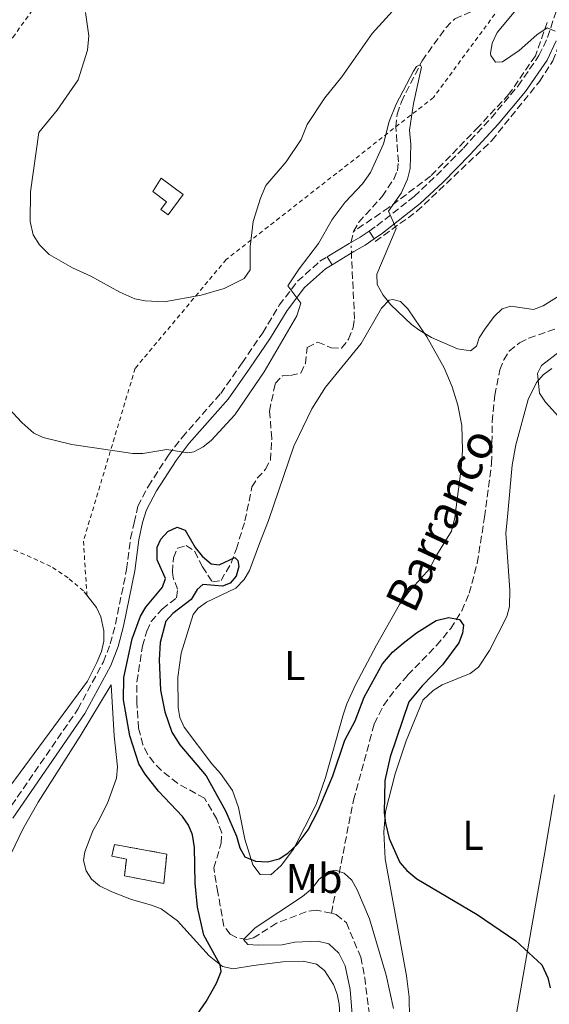
# Model space of a CAD drawing. Units: metres. Extents: x 638150 to 641608, y 4729815 to 4732196.
# Drawn here: x 640150 to 640278, y 4730400 to 4730637 of the extents above; entities that cross this region are included whole.
import ezdxf
from ezdxf.enums import TextEntityAlignment as Align

# ---------------------------------------------------------------- set-up
doc = ezdxf.new("R2010")
doc.units = ezdxf.units.M
doc.header["$MEASUREMENT"] = 0
for name, pattern in [('DGN Style 2', [1.7399219301090239, 1.043953158065414, -0.6959687720436097]), ('DGN Style 3', [2.435890702152634, 1.739921930109024, -0.6959687720436097]), ('DGN Style 5', [1.217945351076317, 0.5219765790327072, -0.6959687720436097])]:
    doc.linetypes.add(name, pattern=pattern)
for name, color, linetype, lineweight in [('Barranco lineal', 142, 'DGN Style 3', 13), ('Barranco lineal no visto', 142, 'DGN Style 5', 0), ('Camino', 7, 'DGN Style 3', 0), ('construcción   en ruinas', 1, 'Continuous', 0), ('contrucción  en ruinas', 1, 'DGN Style 3', 13), ('Curva de nivel directora', 30, 'Continuous', 30), ('Curva de nivel intermedia', 30, 'Continuous', 0), ('Edificio', 1, 'Continuous', 13), ('Etiqueta de uso rústico', 92, 'Continuous', 0), ('Línea de cambio de uso (parcela vista)', 92, 'Continuous', 0), ('Línea de pavimento', 1, 'Continuous', 0), ('Margen derecho', 7, 'Continuous', 0), ('Tela metálica o alambrada', 7, 'DGN Style 2', 0), ('Texto de arroyo-regatas y barrancos', 142, 'Continuous', 0)]:
    doc.layers.add(name, color=color, linetype=linetype, lineweight=lineweight)
doc.styles.add('Style-Arial', font='arial.ttf')

msp = doc.modelspace()

# ---------------------------------------------------------------- linework, layer by layer
at = {"layer": 'Barranco lineal', "color": 142, "linetype": 'DGN Style 3', "lineweight": 13, "extrusion": (-0.175790638319582, 0, 0.9844275755377814), "elevation": -112026.1398101031, "flags": 128}
msp.add_lwpolyline([(-4730583.600000001, 630353.0282919097), (-4730583.779999999, 630353.0282919097), (-4730586.189999999, 630353.5971504163)], dxfattribs=at)
at = {"layer": 'Barranco lineal', "color": 142, "linetype": 'DGN Style 3', "lineweight": 13}
for points in [[(640230.6100000005, 4730586.189999999, 528.6399999999994), (640231.8600000005, 4730588.430000001, 528.7299999999959), (640237.5300000003, 4730594.65, 529.1100000000006), (640240.2800000003, 4730598.77, 529.7200000000012), (640241.1600000003, 4730600.84, 529.8600000000006), (640241.4100000003, 4730602.960000001, 529.8600000000006), (640240.79, 4730611.380000001, 529.8600000000006), (640241.1200000001, 4730614.460000001, 529.8600000000006), (640242.1200000001, 4730617.449999999, 529.8600000000006), (640247.1200000001, 4730627.310000001, 529.8600000000006), (640252.8200000003, 4730635.27, 529.8600000000006), (640255, 4730637.42, 529.8600000000006), (640260.7100000001, 4730639.92, 530.2400000000052), (640262.7199999997, 4730641.41, 530.3300000000017), (640264.2000000002, 4730643.529999999, 530.4499999999971), (640265.8399999999, 4730648.470000001, 530.8300000000017), (640266.6299999999, 4730653.369999999, 531.3099999999977), (640267.6200000001, 4730667.359999999, 531.7299999999959), (640267.29, 4730669.560000001, 531.7299999999959), (640266.3200000003, 4730671.869999999, 531.7299999999959)], [(640277.2300000006, 4730636.550000001, 535), (640274.3700000001, 4730628.5, 534.9900000000052), (640268.0300000003, 4730619.289999999, 534.029999999999), (640260.7000000002, 4730611.42, 532.4600000000064), (640249.1699999999, 4730599.52, 530.0599999999977), (640239.0800000001, 4730591.960000001, 530), (640230.6100000005, 4730586.189999999, 528.6399999999994)], [(640235.8499999996, 4730583.82, 530), (640245.8700000001, 4730591.060000001, 530), (640263.9199999999, 4730608.140000001, 532.2200000000012), (640275.3700000001, 4730622.350000001, 534.3999999999943), (640278.5800000001, 4730627.27, 534.8099999999977), (640282.0599999997, 4730636.550000001, 535)], [(640225.2800000003, 4730422.100000001, 519.4799999999959), (640221.5999999996, 4730422.76, 519.75), (640219.1200000001, 4730422.42, 519.929999999993), (640212.0700000003, 4730419.630000001, 519.929999999993), (640206.54, 4730416.15, 520.2899999999936), (640204.9500000002, 4730415.75, 520.2899999999936), (640202.4100000003, 4730416.230000001, 520.2899999999936), (640200.9299999997, 4730417.029999999, 520.2899999999936), (640199.4100000003, 4730418.980000001, 520.2899999999936), (640197.9400000004, 4730427.07, 520.2899999999936), (640196.9500000002, 4730432.949999999, 520.6499999999943), (640198.7800000003, 4730438.9, 520.6499999999943), (640198.8700000001, 4730441.380000001, 520.6499999999943), (640197.7300000006, 4730444.699999999, 520.8099999999977), (640194.75, 4730449.730000001, 521.3699999999953), (640188.2000000002, 4730453.350000001, 521.3699999999953), (640184.2999999998, 4730456.49, 521.3699999999953), (640182.5300000003, 4730458.34, 521.3699999999953), (640181.0499999998, 4730460.350000001, 521.3699999999953), (640179.9199999999, 4730462.609999999, 521.3699999999953), (640178.8899999997, 4730466.600000001, 521.570000000007), (640178.4199999999, 4730472.779999999, 521.8800000000047), (640178.4699999997, 4730477.779999999, 522.0899999999965), (640179.7999999998, 4730486.359999999, 522.4499999999971), (640180.8200000003, 4730490.01, 522.6600000000036), (640181.9100000003, 4730492.289999999, 522.8099999999977), (640184.5199999996, 4730495.289999999, 522.8099999999977), (640188.0099999999, 4730498.01, 523.529999999999), (640188.2699999996, 4730500.08, 523.529999999999), (640187.1900000004, 4730502.859999999, 523.529999999999), (640187.0499999998, 4730504.180000001, 523.529999999999), (640187.2400000002, 4730507.630000001, 523.529999999999), (640188.25, 4730509.960000001, 523.529999999999), (640190.2999999998, 4730510.59, 523.529999999999), (640192.3899999997, 4730509.15, 524.25), (640194.2199999997, 4730505.49, 524.25), (640196.6500000004, 4730501.84, 524.6100000000006), (640198.7100000001, 4730502.17, 524.6100000000006), (640201.1399999997, 4730506.350000001, 524.6100000000006), (640202.4100000003, 4730509.76, 524.9700000000012), (640204.4699999997, 4730516.51, 525.179999999993), (640206.1500000004, 4730524.689999999, 525.3699999999953), (640207.4199999999, 4730526.77, 525.3099999999977), (640209.4299999997, 4730528.960000001, 525.179999999993), (640210.6399999997, 4730531.189999999, 525.179999999993), (640210.9400000004, 4730536.380000001, 525.4700000000012), (640210.3899999997, 4730542.980000001, 525.9100000000036), (640211.7599999999, 4730549.619999999, 525.929999999993), (640213.4900000002, 4730551.42, 526.1100000000006), (640215.4600000001, 4730551.5, 526.1199999999953), (640217.9400000004, 4730552.119999999, 526.1199999999953), (640219.0199999996, 4730554.4, 526.3300000000017), (640219.4699999997, 4730558.279999999, 526.8699999999953), (640222.0300000003, 4730559.57, 526.679999999993), (640225.2199999997, 4730558.189999999, 526.8699999999953), (640227.7400000002, 4730558.130000001, 526.8699999999953), (640229.3700000001, 4730560.26, 526.6900000000023), (640230.5199999996, 4730563.07, 527.1600000000036), (640230.8499999996, 4730565.100000001, 527.6100000000006), (640230.1200000001, 4730579.939999999, 528.5399999999936), (640230.0999999996, 4730581.039999999, 528.5399999999936)], [(640225.2800000003, 4730422.100000001, 519.4799999999959), (640230.5899999999, 4730449.279999999, 521.2899999999936), (640234.4800000006, 4730463.51, 522.2200000000012), (640235.5999999996, 4730467.67, 522.75), (640237.8399999999, 4730472.100000001, 523.0899999999965), (640240.8600000005, 4730476.16, 523.4100000000036), (640243.6299999999, 4730479.4, 523.7299999999959), (640250.5999999996, 4730486.51, 524.5200000000041), (640254, 4730490.619999999, 525), (640256.6600000003, 4730494.869999999, 525.4400000000023), (640258.4500000002, 4730499.130000001, 525.5599999999977), (640260.3899999997, 4730506.359999999, 525.3800000000047), (640262.1500000004, 4730517.42, 526.1000000000058), (640263.8399999999, 4730530.380000001, 526.1000000000058), (640264.0099999999, 4730540.380000001, 526.2899999999936), (640264.6100000005, 4730546.800000001, 526.2899999999936), (640265.8600000005, 4730552.859999999, 526.3500000000058), (640266.7599999999, 4730555.27, 526.4700000000012), (640268.0499999998, 4730557.41, 526.6300000000047), (640270.5700000003, 4730559.41, 526.75), (640272.7999999998, 4730560.51, 526.8399999999965), (640281.5499999998, 4730563.58, 527.2599999999948)], [(640225.2800000003, 4730422.100000001, 519.4799999999959), (640226.4199999999, 4730421.75, 519.3999999999943), (640228.9000000004, 4730419.779999999, 519.2100000000064), (640232.3499999996, 4730411.5, 518.9199999999983), (640233.29, 4730406.600000001, 518.820000000007), (640235.1600000003, 4730391.730000001, 518.8800000000047)]]:
    msp.add_polyline3d(points, dxfattribs=at)
at = {"layer": 'Barranco lineal no visto', "color": 142, "linetype": 'DGN Style 5', "lineweight": 0, "elevation": 528.5399999999936, "flags": 128}
msp.add_lwpolyline([(640230.0999999996, 4730581.039999999), (640230.0499999998, 4730583.600000001)], dxfattribs=at)
at = {"layer": 'Camino', "color": 7, "linetype": 'DGN Style 3', "lineweight": 0}
for points in [[(640234.4100000006, 4730586.310000001, 529.2299999999959), (640236.2300000001, 4730587.57, 529.5700000000071), (640245.1999999998, 4730594.66, 531.3500000000058), (640250.5699999988, 4730599.670000001, 532.3999999999943), (640257.0599999975, 4730606.28, 533.0899999999966), (640263.7199999985, 4730613.520000001, 533.779999999999), (640270.2399999984, 4730621.290000002, 534.429999999993), (640275.2499999997, 4730628.580000001, 534.8800000000047), (640277.3199999994, 4730632.91, 535.220000000001), (640280.4699999989, 4730642.650000001, 535.5899999999966)], [(640146.9200000011, 4730446.029999999, 527.2100000000065), (640164.2600000016, 4730471.199999999, 527.0399999999936), (640170.3999999973, 4730482.580000001, 527.0399999999936), (640172.0699999991, 4730486.92, 527.0399999999936), (640173.3200000009, 4730491.67, 527.2100000000065), (640175.9999999986, 4730504.840000002, 528.1199999999955), (640176.9200000018, 4730512.28, 528.3899999999994), (640177.8000000003, 4730516.090000001, 528.5399999999937), (640178.6999999988, 4730520.060000001, 528.9100000000036), (640181.2299999989, 4730524.870000001, 529.2700000000042), (640186.0500000003, 4730532.380000001, 529.8600000000006), (640189.3500000016, 4730536.630000004, 530.2299999999959), (640198.6700000024, 4730547.220000001, 530.8999999999943), (640203.7999999998, 4730554.540000001, 531.2400000000052), (640208.760000002, 4730561.82, 530.9799999999959), (640212.7299999995, 4730568.440000001, 530.4100000000036), (640217.1599999995, 4730574.230000001, 529.5700000000071), (640222.5199999994, 4730579.029999999, 529.0099999999949), (640224.2699999996, 4730580.100000001, 528.8999999999943)]]:
    msp.add_polyline3d(points, dxfattribs=at)
at = {"layer": 'construcción   en ruinas', "color": 1, "linetype": 'Continuous', "lineweight": 0}
msp.add_polyline3d([(640185.6799999997, 4730436.300000001, 531.8099999999977), (640184.9199999999, 4730429.199999999, 531.8099999999977), (640175.4500000002, 4730431.100000001, 532.529999999999), (640175.9699999997, 4730435.100000001, 532.529999999999), (640172.4100000003, 4730435.77, 532.529999999999), (640173.0999999996, 4730438.59, 532.529999999999)], close=True, dxfattribs=at)
at = {"layer": 'contrucción  en ruinas', "color": 1, "linetype": 'DGN Style 3', "lineweight": 13}
msp.add_polyline3d([(640173.0999999996, 4730438.59, 532.529999999999), (640172.4100000003, 4730435.77, 532.529999999999), (640175.9699999997, 4730435.100000001, 532.529999999999), (640175.4500000002, 4730431.100000001, 532.529999999999), (640184.9199999999, 4730429.199999999, 531.8099999999977), (640185.6799999997, 4730436.300000001, 531.8099999999977), (640173.0999999996, 4730438.59, 532.529999999999)], dxfattribs=at)
at = {"layer": 'Curva de nivel directora', "color": 30, "linetype": 'Continuous', "lineweight": 30, "elevation": 525.0000000000001, "flags": 128}
for points in [[(640191.6699999995, 4730395.850000001), (640195.1499999998, 4730400.840000001), (640197.6599999998, 4730405.210000001), (640198.7799999996, 4730408.010000001), (640198.5099999991, 4730409.660000001), (640194.6, 4730416.750000001), (640193.0699999987, 4730423.490000002), (640192.5099999999, 4730429.279999999), (640192.3600000001, 4730437.880000002), (640191.8199999993, 4730440.939999999), (640190.8699999994, 4730443.250000001), (640189.4299999998, 4730445.340000001), (640183.6299999995, 4730451.420000001), (640180.4600000001, 4730455.530000002), (640178.9699999992, 4730458.000000001), (640176.7899999999, 4730464.76), (640175.2199999986, 4730473.460000002), (640175.2999999991, 4730478.79), (640177.3199999996, 4730488.130000001), (640179.3499999992, 4730493.600000001), (640180.5999999987, 4730495.770000001), (640184.6599999999, 4730500.539999999), (640185.3399999995, 4730502.670000001), (640183.3700000002, 4730507.119999999), (640183.3199999989, 4730510.190000001), (640184.2300000008, 4730512.100000001), (640185.8800000005, 4730513.930000001), (640188.1899999992, 4730515), (640190.0899999992, 4730514.320000002), (640192.5199999989, 4730510.109999999), (640194.2099999987, 4730508.02), (640196.3700000001, 4730506.170000002), (640198.2599999988, 4730505.960000001), (640202.0099999994, 4730507.680000001), (640202.7299999992, 4730506.990000002), (640202.9900000007, 4730505.57), (640202.3200000002, 4730503.200000001), (640200.9299999998, 4730501.529999999), (640199.0599999991, 4730500.789999999), (640194.3200000004, 4730501.180000001), (640192.9399999991, 4730499.970000001), (640191.5599999999, 4730497.590000001)], [(640191.5599999999, 4730497.590000001), (640187.1299999999, 4730494.210000001), (640185.4299999989, 4730492.36), (640184.0699999998, 4730487.240000002), (640183.7900000005, 4730483.050000001), (640184.1500000004, 4730475.740000002), (640185.1799999987, 4730470.570000002), (640186.8899999985, 4730465.680000001), (640188.7699999983, 4730462.600000001), (640195.1299999995, 4730455.16), (640199.7599999986, 4730446.74), (640202.4599999987, 4730440.650000001), (640203.2199999987, 4730437.830000001), (640204.4399999991, 4730435.66), (640207.0499999998, 4730434.59), (640209.8899999985, 4730434.410000001), (640212.7000000003, 4730435.160000003), (640214.8199999993, 4730436.480000001), (640217.0499999999, 4730438.62), (640219.6699999997, 4730442.130000001), (640222.1299999983, 4730446.77), (640225.6100000007, 4730455.150000001), (640228.4999999986, 4730463.760000001), (640230.9699999985, 4730468.380000001), (640233.1999999991, 4730474.11), (640237.5600000002, 4730482.070000002), (640240.0199999987, 4730484.880000001), (640242.5299999989, 4730487.080000001), (640245.7599999986, 4730489.550000001), (640250.4599999993, 4730492.500000001), (640253.4799999989, 4730493.230000002), (640256.0899999996, 4730492.800000001), (640257.0499999986, 4730491.400000001), (640256.8499999996, 4730489.510000001), (640255.9699999989, 4730487.17), (640252.0300000005, 4730481.87), (640247.1600000003, 4730476.83), (640243.9599999993, 4730472.960000001), (640239.4299999987, 4730459.699999999), (640238.11, 4730454.010000001), (640238.0099999993, 4730446.220000002), (640238.2799999998, 4730443.74), (640239.2199999986, 4730440.050000003), (640241.7599999999, 4730434.25), (640243.4000000005, 4730432.37), (640245.8799999993, 4730430.369999999), (640260.37, 4730421.76), (640269.6399999993, 4730415.380000001), (640275.9699999995, 4730409.630000002), (640277.4099999988, 4730406.54), (640277.9099999995, 4730404.090000001)]]:
    msp.add_lwpolyline(points, dxfattribs=at)
at = {"layer": 'Curva de nivel intermedia', "color": 30, "linetype": 'Continuous', "lineweight": 0, "flags": 128}
for points, elevation in [([(640278.4600000017, 4730663.13), (640275.7000000011, 4730658.000000001), (640274.9500000001, 4730655.609999998), (640273.8500000003, 4730648.3), (640273.2200000001, 4730645.880000002), (640269.6600000017, 4730639.470000001), (640265.1800000002, 4730634.149999999), (640263.9599999997, 4730631.580000001), (640263.5599999997, 4730629.089999998), (640263.6300000012, 4730628.579999999), (640264.78, 4730626.949999999), (640266.4299999997, 4730627.05), (640270.4400000017, 4730629.779999999), (640274.7700000014, 4730633.579999999), (640277.2200000011, 4730635.26), (640279.1299999999, 4730634.41)], 535), ([(640166.0900000001, 4730638.949999998), (640166.8600000013, 4730633.310000001), (640166.5400000016, 4730629.88), (640164.3400000001, 4730622.73), (640159.2999999997, 4730615.4), (640154.9000000008, 4730610.060000001), (640152.820000002, 4730595.720000001), (640152.7999999997, 4730588.599999998), (640153.5300000006, 4730585.38), (640155.0000000015, 4730583.02), (640157.3600000017, 4730580.67), (640162.9699999997, 4730577.449999999), (640167.4100000011, 4730575.449999998), (640174.3700000015, 4730571.600000001), (640177.9900000002, 4730570.010000001), (640180.430000001, 4730569.470000001), (640185.0500000011, 4730569.239999999), (640193.9300000014, 4730570.88), (640199.4400000012, 4730572.480000001), (640204.2699999993, 4730574.880000001), (640205.7100000009, 4730576.96), (640205.7100000009, 4730582.480000001), (640206.4300000007, 4730588.63), (640208.2300000022, 4730594.239999999), (640209.5399999998, 4730597.239999999), (640214.4200000013, 4730602.999999999), (640217.9999999999, 4730608.310000001), (640219.4300000004, 4730611.929999999), (640223.74, 4730618.369999998), (640227.79, 4730623.429999999), (640235.1100000002, 4730633.859999998), (640244.9299999994, 4730644.810000001)], 535), ([(640143.1600000015, 4730548.34), (640150.740000001, 4730540.189999999), (640153.6300000012, 4730537.619999998), (640155.9300000012, 4730536.619999999), (640162.8400000001, 4730534.909999999), (640177.4600000004, 4730532.71), (640179.9300000003, 4730532.739999998), (640185.6800000014, 4730533.749999999), (640190.6600000014, 4730532.88), (640192.1299999999, 4730533.119999998), (640194.3800000009, 4730534.319999999), (640196.3099999997, 4730535.880000002), (640202.0499999997, 4730542.02), (640209.0700000004, 4730552.41), (640216.9500000017, 4730565.909999999), (640217.9500000008, 4730568.92), (640214.8000000013, 4730573.130000001), (640217.5000000015, 4730577.189999999), (640222.1900000009, 4730583.300000001), (640225.4600000009, 4730589.05), (640228.6100000005, 4730593.300000001), (640232.7300000021, 4730597.710000001), (640234.7000000011, 4730600.440000001), (640237.8100000003, 4730607.269999999), (640239.2200000007, 4730612.699999998), (640240.8800000015, 4730616.88), (640245.0700000002, 4730624.800000002), (640245.7899999999, 4730625.949999998), (640246.6100000002, 4730626.34), (640246.9900000002, 4730625.749999999), (640245.05, 4730617.029999999), (640244.1100000013, 4730610.57), (640244.4000000019, 4730607.13), (640244.27, 4730601.359999998), (640243.5700000004, 4730598.8), (640242.0500000005, 4730595.399999999), (640239.0599999998, 4730591.079999999), (640240.8500000002, 4730586.92), (640236.2500000002, 4730575.9), (640236.3200000017, 4730573.399999999), (640237.7600000012, 4730570.84), (640239.6000000007, 4730568.550000001), (640244.5499999993, 4730563.84), (640246.5499999999, 4730562.349999998), (640249.400000002, 4730560.71)], 530.0000000000001), ([(640249.400000002, 4730560.71), (640255.6600000005, 4730557.970000001), (640258.7400000006, 4730557.5), (640260.2200000002, 4730558.630000001), (640260.8600000017, 4730560.600000001), (640262.1800000005, 4730562.719999999), (640264.4400000003, 4730565.759999999), (640266.3600000005, 4730567.59), (640268.4400000012, 4730568.220000001), (640273.9199999997, 4730567.42), (640276.230000001, 4730568.289999999), (640292.5000000007, 4730578.42)], 530.0000000000001), ([(640280.3900000006, 4730557.5), (640275.8799999999, 4730553.970000001), (640274.8700000019, 4730552.010000001), (640275.3700000005, 4730547.29), (640276.7800000008, 4730545.130000001), (640297.2500000005, 4730522.59)], 530.0000000000001), ([(640231.8899999993, 4730377.730000001), (640229.7900000005, 4730403.659999999), (640228.5900000002, 4730409.359999999), (640227.0500000003, 4730412.42), (640224.6500000019, 4730414.67), (640222.0400000011, 4730415.329999999), (640216.4800000022, 4730415.060000001), (640213.4600000002, 4730414.48), (640207.6500000011, 4730414.369999998), (640205.1600000011, 4730414.5), (640204.0900000003, 4730415.73), (640206.9100000013, 4730418.560000001), (640218.3100000008, 4730426.119999998), (640220.6399999997, 4730428.05), (640222.2500000012, 4730430.210000001), (640224.5700000013, 4730432.130000001), (640226.2300000021, 4730432.399999999), (640228.36, 4730431.730000001), (640230.1900000006, 4730430.019999999), (640231.5000000005, 4730427.679999999), (640234.4500000009, 4730420.74), (640238.4699999997, 4730407.119999999), (640240.2600000001, 4730399.119999999)], 520)]:
    msp.add_lwpolyline(points, dxfattribs=dict(at, elevation=elevation))
at = {"layer": 'Edificio', "color": 1, "linetype": 'Continuous', "lineweight": 13}
msp.add_polyline3d([(640189.6200000001, 4730595.08, 540.5599999999977), (640185.9800000006, 4730590.189999999, 540.6600000000036), (640184.25, 4730591.480000001, 540.6600000000036), (640185.6299999999, 4730593.32, 540.6600000000036), (640182.3099999997, 4730595.789999999, 540.6600000000036), (640184.3099999997, 4730599.029999999, 540.4700000000012)], close=True, dxfattribs=at)
at = {"layer": 'Edificio', "color": 51, "linetype": 'Continuous', "lineweight": 13}
msp.add_polyline3d([(640185.9800000006, 4730590.189999999, 540.6600000000036), (640184.25, 4730591.480000001, 540.6600000000036), (640185.6299999999, 4730593.32, 540.6600000000036), (640182.3099999997, 4730595.789999999, 540.6600000000036), (640184.3099999997, 4730599.029999999, 540.4700000000012), (640189.6200000001, 4730595.08, 540.5599999999977), (640185.9800000006, 4730590.189999999, 540.6600000000036)], dxfattribs=at)
at = {"layer": 'Línea de cambio de uso (parcela vista)', "color": 92, "linetype": 'Continuous', "lineweight": 0}
for points in [[(640210.7300000006, 4730431.310000001, 524.820000000007), (640208.1600000003, 4730431.4, 524.8399999999965), (640206.3499999996, 4730433.730000001, 525.2899999999936), (640204.4699999997, 4730439.880000001, 525.2899999999936), (640202.9100000003, 4730447.480000001, 526.0099999999948), (640201.4800000006, 4730451.630000001, 526.3800000000047), (640198.5899999999, 4730455.730000001, 526.679999999993), (640196.4900000002, 4730458.050000001, 526.679999999993), (640189.8200000003, 4730466.82, 526.679999999993), (640188.8099999997, 4730469.15, 526.7899999999936), (640188.3700000001, 4730471.630000001, 527.0200000000041), (640188.2999999998, 4730478.91, 527.1399999999994), (640189.1399999997, 4730484.680000001, 527.1399999999994), (640192.0300000003, 4730493.970000001, 527.1399999999994), (640193.1799999997, 4730495.5, 527.1399999999994), (640195.2199999997, 4730496.980000001, 527.1399999999994), (640202.25, 4730500.34, 527.1399999999994), (640204.29, 4730502.42, 527.2299999999959), (640205.5700000003, 4730504.58, 527.4100000000036), (640207.9600000001, 4730511.07, 528.070000000007), (640210.1200000001, 4730516.600000001, 528.070000000007), (640216.2599999999, 4730534.480000001, 528.2700000000041), (640220.5599999997, 4730543.52, 528.2100000000064), (640223.8700000001, 4730548.699999999, 528.3399999999965), (640232.4800000006, 4730559.27, 529.1900000000023), (640237.3499999996, 4730567.710000001, 530.0599999999977), (640239.2100000001, 4730569.630000001, 530.1300000000047), (640240.0700000003, 4730569.850000001, 530.1300000000047), (640241.9000000004, 4730569.310000001, 530.1300000000047), (640243.6799999997, 4730567.539999999, 530.1300000000047), (640248.2699999996, 4730560.84, 529.8600000000006), (640252.4500000002, 4730553.34, 529.1199999999953), (640254.3600000005, 4730548.779999999, 528.4799999999959), (640255.75, 4730544.4, 528.0399999999936), (640256.6399999997, 4730539.49, 527.7299999999959), (640256.8200000003, 4730533.5, 527.7200000000012), (640256.5, 4730529.100000001, 527.6999999999971), (640254.9600000001, 4730517.310000001, 527.1399999999994), (640254.1900000004, 4730514.07, 527.1399999999994), (640250.2199999997, 4730507.67, 527.1399999999994), (640248.9500000002, 4730505.07, 526.6600000000036), (640243.9600000001, 4730499.460000001, 526.2700000000041), (640241.7000000002, 4730496.359999999, 526.2100000000064), (640236.1699999999, 4730486.59, 526.6300000000047), (640231.1100000005, 4730477.02, 526.679999999993), (640228.9900000002, 4730472.480000001, 526.679999999993), (640228.1500000004, 4730469.810000001, 526.679999999993), (640223.8499999996, 4730454.710000001, 525.429999999993), (640221.6299999999, 4730448.220000001, 525.2599999999948), (640216.1900000004, 4730437.52, 525.2200000000012), (640213.1699999999, 4730433.57, 524.9499999999971), (640210.7300000006, 4730431.310000001, 524.820000000007)], [(640244.0499999998, 4730396.84, 521.9400000000023), (640244, 4730401.810000001, 522.7200000000012), (640243.3200000003, 4730407, 523.1900000000023), (640240.9400000004, 4730420.26, 523.9600000000064), (640238.1900000004, 4730435.17, 524.3800000000047), (640237.9199999999, 4730441.59, 524.9499999999971), (640238.3399999999, 4730446.57, 525.5399999999936), (640240.6500000004, 4730455.600000001, 526.0099999999948), (640243.3099999997, 4730463.58, 526.679999999993), (640247.2699999996, 4730473.380000001, 526.679999999993), (640249.7800000003, 4730475.680000001, 526.679999999993), (640251.9299999997, 4730477.01, 526.679999999993), (640258.7000000002, 4730479.810000001, 526.9900000000052), (640260.7000000002, 4730481.289999999, 527.1399999999994), (640263.3200000003, 4730485.300000001, 527.4499999999971), (640267.4699999997, 4730493.480000001, 527.5899999999965), (640268.1200000001, 4730495.880000001, 527.6000000000058), (640268.2100000001, 4730499.869999999, 527.929999999993), (640267.2300000006, 4730513.57, 528.070000000007), (640267.7000000002, 4730517.51, 528.2100000000064), (640268.8200000003, 4730529.9, 528.7700000000041), (640269.6799999997, 4730534.800000001, 529.0599999999977), (640272.6699999999, 4730545.75, 529.9100000000036), (640274.6200000001, 4730549.84, 530.2700000000041), (640276.29, 4730551.720000001, 530.4400000000023), (640278.3099999997, 4730553.199999999, 530.6000000000058)], [(640145.6399999997, 4730449.51, 526.2299999999959), (640166.5700000003, 4730477.949999999, 526.279999999999), (640168.8200000003, 4730482.4, 526.5200000000041), (640169.9199999999, 4730485.09, 526.5899999999965), (640170.5, 4730487.560000001, 526.5899999999965), (640170.5199999996, 4730490.08, 526.5899999999965), (640169.8200000003, 4730493.4, 526.5899999999965), (640168.7100000001, 4730495.689999999, 526.5899999999965), (640166.4400000004, 4730498.600000001, 526.4199999999983)], [(640172.29, 4730477.08, 527.1300000000047), (640164.8200000003, 4730464.66, 527.5800000000017), (640154.7400000002, 4730448.82, 528.2700000000041), (640151.0199999996, 4730442.310000001, 528.2100000000064), (640148.1699999999, 4730436.470000001, 528.279999999999), (640145.5499999998, 4730428.230000001, 528.570000000007), (640142.0899999999, 4730413.640000001, 527.9100000000036), (640139.7599999999, 4730405.480000001, 527.3600000000006), (640137.5899999999, 4730399.220000001, 527.0399999999936)], [(640227.8700000001, 4730389.039999999, 522.3600000000006), (640227.1799999997, 4730400.130000001, 522.8099999999977), (640226.6900000004, 4730402.550000001, 522.679999999993), (640225.7999999998, 4730404.890000001, 522.4700000000012), (640223.6600000003, 4730408.279999999, 522.570000000007), (640221.6699999999, 4730409.789999999, 522.75), (640218.4699999997, 4730410.51, 523.0500000000029), (640213.5700000003, 4730410.369999999, 523.529999999999), (640206.5099999999, 4730409.51, 523.8899999999994), (640201.6100000005, 4730408.710000001, 524.5599999999977), (640199.0599999997, 4730409.24, 525.1600000000036), (640195.8399999999, 4730411.83, 526.0500000000029), (640188.2100000001, 4730420.24, 528.3399999999965), (640184.29, 4730423.140000001, 529.2899999999936), (640181.9500000002, 4730424.02, 529.6600000000036), (640177.1500000004, 4730425.33, 530.0099999999948), (640172.4000000004, 4730427.180000001, 530.1300000000047), (640169.4400000004, 4730428.640000001, 530.0099999999948), (640167.5199999996, 4730430.25, 529.8300000000017), (640166.2800000003, 4730432.27, 529.6499999999943), (640165.6100000005, 4730434.779999999, 529.4499999999971), (640165.9000000004, 4730436.84, 529.2899999999936), (640167.8799999999, 4730441.890000001, 528.929999999993), (640169.1699999999, 4730444.130000001, 528.929999999993), (640171.3499999996, 4730448.57, 528.3399999999965), (640173.5300000003, 4730454.560000001, 527.9400000000023), (640173.8099999997, 4730457.34, 527.8500000000058), (640173.0099999999, 4730464.789999999, 527.8999999999943), (640172.29, 4730477.08, 527.1300000000047)], [(640278.9900000002, 4730450.58, 527.3500000000058), (640276.5099999999, 4730435.800000001, 526.6999999999971), (640274.3799999999, 4730423.99, 525.7599999999948), (640264.5, 4730367.230000001, 522.3899999999994), (640264.4800000006, 4730362.26, 521.8899999999994), (640265.1100000005, 4730351.600000001, 520.9400000000023), (640266.2000000002, 4730334.15, 520.2299999999959), (640267.0300000003, 4730327.960000001, 520.0899999999965), (640269.8099999997, 4730310.720000001, 518.8800000000047), (640271.1900000004, 4730301.480000001, 518.8500000000058), (640270.0599999997, 4730299.539999999, 518.8500000000058), (640268.3099999997, 4730297.600000001, 518.8500000000058), (640266.4199999999, 4730294.26, 518.8500000000058), (640265.4500000002, 4730291.939999999, 518.8500000000058), (640264.9199999999, 4730285.09, 518.6600000000036), (640263.8399999999, 4730282.77, 518.3800000000047), (640262.6600000003, 4730281.75, 518.320000000007), (640260.3200000003, 4730280.930000001, 518.3800000000047)]]:
    msp.add_polyline3d(points, dxfattribs=at)
at = {"layer": 'Línea de pavimento', "color": 1, "linetype": 'Continuous', "lineweight": 0, "extrusion": (0.002376214094565472, -0.003762338983974745, 0.9999900991569599), "elevation": -15747.5105021256, "flags": 128}
msp.add_lwpolyline([(640231.3448914961, 4730560.543648425), (640232.5449118706, 4730558.643634976)], dxfattribs=at)
at = {"layer": 'Línea de pavimento', "color": 1, "linetype": 'Continuous', "lineweight": 0, "extrusion": (-0.002323360606156226, 0.003780383357030743, 0.9999901553001249), "elevation": 16924.82922425593, "flags": 128}
msp.add_lwpolyline([(640223.7708404305, 4730549.920628134), (640224.9508604802, 4730548.000614415)], dxfattribs=at)
at = {"layer": 'Línea de pavimento', "color": 1, "linetype": 'Continuous', "lineweight": 0}
for points in [[(640224.2699999996, 4730580.100000001, 528.8999999999943), (640229.5300000003, 4730583.300000001, 528.5800000000017), (640232.2400000002, 4730584.810000001, 528.8300000000017), (640234.4100000003, 4730586.310000001, 529.2299999999959)], [(640225.4500000002, 4730578.180000001, 528.9100000000036), (640230.6600000003, 4730581.359999999, 528.5800000000017), (640233.4299999997, 4730582.9, 528.8300000000017), (640235.6100000005, 4730584.41, 529.2200000000012)]]:
    msp.add_polyline3d(points, dxfattribs=at)
at = {"layer": 'Margen derecho', "color": 7, "linetype": 'Continuous', "lineweight": 0}
for points in [[(640235.6099999987, 4730584.410000003, 529.2200000000013), (640237.5599999977, 4730585.76, 529.5700000000071), (640246.6599999995, 4730592.95, 531.3500000000058), (640252.149999999, 4730598.050000001, 532.3999999999943), (640258.6999999981, 4730604.730000001, 533.0899999999966), (640265.4100000004, 4730612.029999999, 533.779999999999), (640272.0399999977, 4730619.92, 534.429999999993), (640277.2099999998, 4730627.45, 534.8800000000047), (640279.4099999992, 4730632.080000001, 535.220000000001)], [(640148.6199999999, 4730444.970000003, 527.2100000000065), (640165.9600000004, 4730470.16, 527.0399999999936), (640172.2199999989, 4730481.740000002, 527.0399999999936), (640173.969999999, 4730486.300000001, 527.0399999999936), (640175.260000001, 4730491.210000001, 527.2100000000065), (640177.979999999, 4730504.52, 528.1199999999955), (640178.8999999977, 4730511.940000001, 528.3899999999994), (640179.8500000021, 4730516.12, 528.5800000000017), (640180.7699999985, 4730519.150000001, 528.9100000000036), (640183.1800000003, 4730523.74, 529.2700000000042), (640187.8899999999, 4730531.08, 529.8600000000006), (640191.0700000004, 4730535.199999999, 530.2299999999959), (640200.4400000004, 4730545.83, 530.8999999999943), (640205.6499999983, 4730553.26, 531.2400000000052), (640210.6499999984, 4730560.609999999, 530.9799999999959), (640214.6000000002, 4730567.180000001, 530.4100000000036), (640218.8200000003, 4730572.699999999, 529.5700000000071), (640223.8699999995, 4730577.210000002, 529.0099999999949), (640225.4499999997, 4730578.180000001, 528.9100000000036)]]:
    msp.add_polyline3d(points, dxfattribs=at)
at = {"layer": 'Tela metálica o alambrada', "color": 7, "linetype": 'DGN Style 2', "lineweight": 0}
for points in [[(640296.54, 4730682.539999999, 535), (640265.6600000003, 4730639.960000001, 535), (640249.8499999996, 4730618.470000001, 531.25), (640199.9699999997, 4730579.460000001, 535), (640178.0599999997, 4730553.26, 532.7599999999948), (640165.5899999999, 4730511.67, 525.1499999999943), (640166.4400000004, 4730498.600000001, 525)], [(640060.7400000002, 4730555.710000001, 519.9799999999959), (640061.1100000005, 4730556.83, 520.1499999999943), (640061.9100000003, 4730563.029999999, 520.429999999993), (640063.4800000006, 4730566.699999999, 520.5200000000041), (640065.2999999998, 4730569.32, 520.6199999999953), (640069.5199999996, 4730571.980000001, 521.0800000000017), (640080.7000000002, 4730577.74, 522.9799999999959), (640086.3600000005, 4730581.609999999, 523.820000000007), (640091.9000000004, 4730586.130000001, 524.6399999999994), (640110.8200000003, 4730602.230000001, 528.25), (640124.8700000001, 4730614.359999999, 530.4400000000023), (640142.9800000006, 4730627.960000001, 532.0800000000017), (640148.6100000005, 4730632.939999999, 532.8800000000047), (640153.2000000002, 4730639.300000001, 533.9100000000036)], [(640166.4400000004, 4730498.600000001, 526.4199999999983), (640165.6200000001, 4730499.65, 526.3600000000006), (640161.8899999997, 4730502.779999999, 526.1399999999994), (640157.75, 4730505.560000001, 525.9799999999959), (640136.0099999999, 4730515.430000001, 524.2299999999959)]]:
    msp.add_polyline3d(points, dxfattribs=at)

# ---------------------------------------------------------------- texts
at = {"layer": 'Etiqueta de uso rústico', "color": 92, "linetype": 'Continuous', "lineweight": 0, "style": 'Style-Arial'}
for s, p in [('L', (640216.4514203779, 4730481.69001, 526.8800000000047)), ('L', (640259.35142038, 4730440.820010003, 526.029999999999)), ('Mb', (640221.1402462441, 4730430.42001, 521.1699999999983))]:
    msp.add_text(s, height=7.000000000000002, dxfattribs=at).set_placement(p, align=Align.MIDDLE_CENTER)
at = {"layer": 'Texto de arroyo-regatas y barrancos', "color": 142, "linetype": 'Continuous', "lineweight": 0, "style": 'Style-Arial'}
msp.add_text('Barranco', height=8, rotation=64.90469000000002, dxfattribs=at).set_placement((640245.2699999996, 4730493.910000001, 525.6000000000058))

doc.saveas('drawing.dxf')
